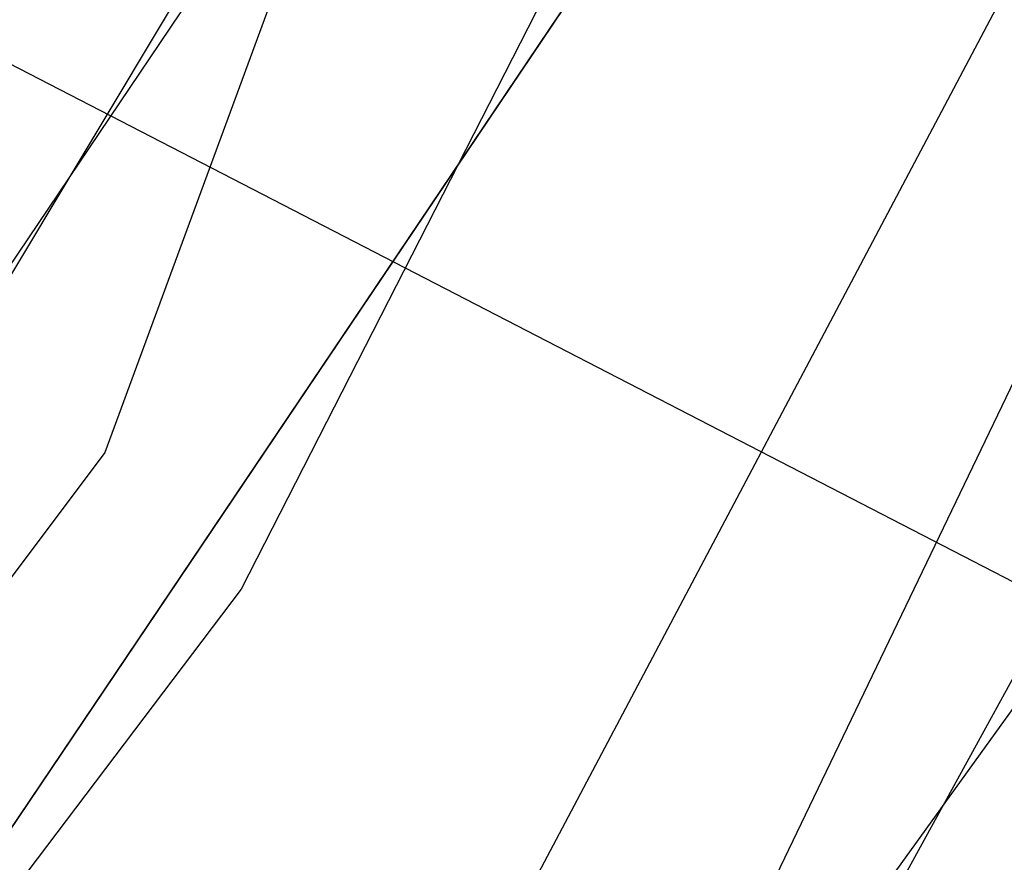
# Model space of a CAD drawing. Units: millimetres. Extents: x 0 to 0.045, y 0 to 0.095.
# Drawn here: x 0.0261 to 0.0264, y 0.0454 to 0.0457 of the extents above; entities that cross this region are included whole.
import ezdxf

# ---------------------------------------------------------------- set-up
doc = ezdxf.new("R2010")
doc.units = ezdxf.units.MM
doc.layers.add('.Operis_MOBI', color=1, linetype='Continuous')

msp = doc.modelspace()

# ---------------------------------------------------------------- linework, layer by layer
at = {"layer": '.Operis_MOBI', "color": 53, "true_color": 0xc4ca86}
for points in [[(0.02249256, 0.05193223), (0.02335537, 0.05184298), (0.02418843, 0.05159008), (0.02496198, 0.05118843), (0.02561653, 0.05063802), (0.02616694, 0.0499686), (0.02658347, 0.04920992), (0.02683636, 0.04836198), (0.02691074, 0.04751405), (0.02683636, 0.04666612), (0.02658347, 0.04581818), (0.02616694, 0.0450595), (0.02561653, 0.04439008)], [(0.02249256, 0.05193223), (0.02335537, 0.05184298), (0.02418843, 0.05159008), (0.02496198, 0.05118843), (0.02561653, 0.05063802), (0.02616694, 0.0499686), (0.02658347, 0.04920992), (0.02683636, 0.04836198), (0.02691074, 0.04751405), (0.02683636, 0.04666612), (0.02658347, 0.04581818), (0.02616694, 0.0450595), (0.02561653, 0.04439008)], [(0.02249256, 0.05193223), (0.02335537, 0.05184298), (0.02418843, 0.05159008), (0.02496198, 0.05118843), (0.02561653, 0.05063802), (0.02616694, 0.0499686), (0.02658347, 0.04920992), (0.02683636, 0.04836198), (0.02691074, 0.04751405), (0.02683636, 0.04666612), (0.02658347, 0.04581818), (0.02616694, 0.0450595), (0.02561653, 0.04439008)], [(0.02249256, 0.05193223), (0.02335537, 0.05184298), (0.02418843, 0.05159008), (0.02496198, 0.05118843), (0.02561653, 0.05063802), (0.02616694, 0.0499686), (0.02658347, 0.04920992), (0.02683636, 0.04836198), (0.02691074, 0.04751405), (0.02683636, 0.04666612), (0.02658347, 0.04581818), (0.02616694, 0.0450595), (0.02561653, 0.04439008)], [(0.02249256, 0.05193223), (0.02335537, 0.05184298), (0.02418843, 0.05159008), (0.02496198, 0.05118843), (0.02561653, 0.05063802), (0.02616694, 0.0499686), (0.02658347, 0.04920992), (0.02683636, 0.04836198), (0.02691074, 0.04751405), (0.02683636, 0.04666612), (0.02658347, 0.04581818), (0.02616694, 0.0450595), (0.02561653, 0.04439008)], [(0.02249256, 0.05193223), (0.02335537, 0.05184298), (0.02418843, 0.05159008), (0.02496198, 0.05118843), (0.02561653, 0.05063802), (0.02616694, 0.0499686), (0.02658347, 0.04920992), (0.02683636, 0.04836198), (0.02691074, 0.04751405), (0.02683636, 0.04666612), (0.02658347, 0.04581818), (0.02616694, 0.0450595), (0.02561653, 0.04439008)], [(0.02249256, 0.05193223), (0.02335537, 0.05184298), (0.02418843, 0.05159008), (0.02496198, 0.05118843), (0.02561653, 0.05063802), (0.02616694, 0.0499686), (0.02658347, 0.04920992), (0.02683636, 0.04836198), (0.02691074, 0.04751405), (0.02683636, 0.04666612), (0.02658347, 0.04581818), (0.02616694, 0.0450595), (0.02561653, 0.04439008)], [(0.02249256, 0.05193223), (0.02335537, 0.05184298), (0.02418843, 0.05159008), (0.02496198, 0.05118843), (0.02561653, 0.05063802), (0.02616694, 0.0499686), (0.02658347, 0.04920992), (0.02683636, 0.04836198), (0.02691074, 0.04751405), (0.02683636, 0.04666612), (0.02658347, 0.04581818), (0.02616694, 0.0450595), (0.02561653, 0.04439008)], [(0.02249256, 0.05193223), (0.02335537, 0.05184298), (0.02418843, 0.05159008), (0.02496198, 0.05118843), (0.02561653, 0.05063802), (0.02616694, 0.0499686), (0.02658347, 0.04920992), (0.02683636, 0.04836198), (0.02691074, 0.04751405), (0.02683636, 0.04666612), (0.02658347, 0.04581818), (0.02616694, 0.0450595), (0.02561653, 0.04439008)], [(0.02249256, 0.05193223), (0.02335537, 0.05184298), (0.02418843, 0.05159008), (0.02496198, 0.05118843), (0.02561653, 0.05063802), (0.02616694, 0.0499686), (0.02658347, 0.04920992), (0.02683636, 0.04836198), (0.02691074, 0.04751405), (0.02683636, 0.04666612), (0.02658347, 0.04581818), (0.02616694, 0.0450595), (0.02561653, 0.04439008)], [(0.02249256, 0.05193223), (0.02335537, 0.05184298), (0.02418843, 0.05159008), (0.02496198, 0.05118843), (0.02561653, 0.05063802), (0.02616694, 0.0499686), (0.02658347, 0.04920992), (0.02683636, 0.04836198), (0.02691074, 0.04751405), (0.02683636, 0.04666612), (0.02658347, 0.04581818), (0.02616694, 0.0450595), (0.02561653, 0.04439008)], [(0.02249256, 0.05193223), (0.02335537, 0.05184298), (0.02418843, 0.05159008), (0.02496198, 0.05118843), (0.02561653, 0.05063802), (0.02616694, 0.0499686), (0.02658347, 0.04920992), (0.02683636, 0.04836198), (0.02691074, 0.04751405), (0.02683636, 0.04666612), (0.02658347, 0.04581818), (0.02616694, 0.0450595), (0.02561653, 0.04439008)], [(0.02249256, 0.05193223), (0.02335537, 0.05184298), (0.02418843, 0.05159008), (0.02496198, 0.05118843), (0.02561653, 0.05063802), (0.02616694, 0.0499686), (0.02658347, 0.04920992), (0.02683636, 0.04836198), (0.02691074, 0.04751405), (0.02683636, 0.04666612), (0.02658347, 0.04581818), (0.02616694, 0.0450595), (0.02561653, 0.04439008)], [(0.02249256, 0.05193223), (0.02335537, 0.05184298), (0.02418843, 0.05159008), (0.02496198, 0.05118843), (0.02561653, 0.05063802), (0.02616694, 0.0499686), (0.02658347, 0.04920992), (0.02683636, 0.04836198), (0.02691074, 0.04751405), (0.02683636, 0.04666612), (0.02658347, 0.04581818), (0.02616694, 0.0450595), (0.02561653, 0.04439008)], [(0.02249256, 0.05193223), (0.02335537, 0.05184298), (0.02418843, 0.05159008), (0.02496198, 0.05118843), (0.02561653, 0.05063802), (0.02616694, 0.0499686), (0.02658347, 0.04920992), (0.02683636, 0.04836198), (0.02691074, 0.04751405), (0.02683636, 0.04666612), (0.02658347, 0.04581818), (0.02616694, 0.0450595), (0.02561653, 0.04439008)], [(0.02249256, 0.05193223), (0.02335537, 0.05184298), (0.02418843, 0.05159008), (0.02496198, 0.05118843), (0.02561653, 0.05063802), (0.02616694, 0.0499686), (0.02658347, 0.04920992), (0.02683636, 0.04836198), (0.02691074, 0.04751405), (0.02683636, 0.04666612), (0.02658347, 0.04581818), (0.02616694, 0.0450595), (0.02561653, 0.04439008)], [(0.02249256, 0.05193223), (0.02335537, 0.05184298), (0.02418843, 0.05159008), (0.02496198, 0.05118843), (0.02561653, 0.05063802), (0.02616694, 0.0499686), (0.02658347, 0.04920992), (0.02683636, 0.04836198), (0.02691074, 0.04751405), (0.02683636, 0.04666612), (0.02658347, 0.04581818), (0.02616694, 0.0450595), (0.02561653, 0.04439008)], [(0.02249256, 0.05193223), (0.02335537, 0.05184298), (0.02418843, 0.05159008), (0.02496198, 0.05118843), (0.02561653, 0.05063802), (0.02616694, 0.0499686), (0.02658347, 0.04920992), (0.02683636, 0.04836198), (0.02691074, 0.04751405), (0.02683636, 0.04666612), (0.02658347, 0.04581818), (0.02616694, 0.0450595), (0.02561653, 0.04439008)], [(0.02249256, 0.05193223), (0.02335537, 0.05184298), (0.02418843, 0.05159008), (0.02496198, 0.05118843), (0.02561653, 0.05063802), (0.02616694, 0.0499686), (0.02658347, 0.04920992), (0.02683636, 0.04836198), (0.02691074, 0.04751405), (0.02683636, 0.04666612), (0.02658347, 0.04581818), (0.02616694, 0.0450595), (0.02561653, 0.04439008)], [(0.02249256, 0.05193223), (0.02335537, 0.05184298), (0.02418843, 0.05159008), (0.02496198, 0.05118843), (0.02561653, 0.05063802), (0.02616694, 0.0499686), (0.02658347, 0.04920992), (0.02683636, 0.04836198), (0.02691074, 0.04751405), (0.02683636, 0.04666612), (0.02658347, 0.04581818), (0.02616694, 0.0450595), (0.02561653, 0.04439008)], [(0.02249256, 0.05193223), (0.02335537, 0.05184298), (0.02418843, 0.05159008), (0.02496198, 0.05118843), (0.02561653, 0.05063802), (0.02616694, 0.0499686), (0.02658347, 0.04920992), (0.02683636, 0.04836198), (0.02691074, 0.04751405), (0.02683636, 0.04666612), (0.02658347, 0.04581818), (0.02616694, 0.0450595), (0.02561653, 0.04439008)], [(0.02249256, 0.05193223), (0.02335537, 0.05184298), (0.02418843, 0.05159008), (0.02496198, 0.05118843), (0.02561653, 0.05063802), (0.02616694, 0.0499686), (0.02658347, 0.04920992), (0.02683636, 0.04836198), (0.02691074, 0.04751405), (0.02683636, 0.04666612), (0.02658347, 0.04581818), (0.02616694, 0.0450595), (0.02561653, 0.04439008)], [(0.02249256, 0.05193223), (0.02335537, 0.05184298), (0.02418843, 0.05159008), (0.02496198, 0.05118843), (0.02561653, 0.05063802), (0.02616694, 0.0499686), (0.02658347, 0.04920992), (0.02683636, 0.04836198), (0.02691074, 0.04751405), (0.02683636, 0.04666612), (0.02658347, 0.04581818), (0.02616694, 0.0450595), (0.02561653, 0.04439008)], [(0.02249256, 0.05193223), (0.02335537, 0.05184298), (0.02418843, 0.05159008), (0.02496198, 0.05118843), (0.02561653, 0.05063802), (0.02616694, 0.0499686), (0.02658347, 0.04920992), (0.02683636, 0.04836198), (0.02691074, 0.04751405), (0.02683636, 0.04666612), (0.02658347, 0.04581818), (0.02616694, 0.0450595), (0.02561653, 0.04439008)], [(0.02249256, 0.05193223), (0.02335537, 0.05184298), (0.02418843, 0.05159008), (0.02496198, 0.05118843), (0.02561653, 0.05063802), (0.02616694, 0.0499686), (0.02658347, 0.04920992), (0.02683636, 0.04836198), (0.02691074, 0.04751405), (0.02683636, 0.04666612), (0.02658347, 0.04581818), (0.02616694, 0.0450595), (0.02561653, 0.04439008)], [(0.02249256, 0.05193223), (0.02335537, 0.05184298), (0.02418843, 0.05159008), (0.02496198, 0.05118843), (0.02561653, 0.05063802), (0.02616694, 0.0499686), (0.02658347, 0.04920992), (0.02683636, 0.04836198), (0.02691074, 0.04751405), (0.02683636, 0.04666612), (0.02658347, 0.04581818), (0.02616694, 0.0450595), (0.02561653, 0.04439008)], [(0.02249256, 0.05193223), (0.02335537, 0.05184298), (0.02418843, 0.05159008), (0.02496198, 0.05118843), (0.02561653, 0.05063802), (0.02616694, 0.0499686), (0.02658347, 0.04920992), (0.02683636, 0.04836198), (0.02691074, 0.04751405), (0.02683636, 0.04666612), (0.02658347, 0.04581818), (0.02616694, 0.0450595), (0.02561653, 0.04439008)], [(0.02249256, 0.05193223), (0.02335537, 0.05184298), (0.02418843, 0.05159008), (0.02496198, 0.05118843), (0.02561653, 0.05063802), (0.02616694, 0.0499686), (0.02658347, 0.04920992), (0.02683636, 0.04836198), (0.02691074, 0.04751405), (0.02683636, 0.04666612), (0.02658347, 0.04581818), (0.02616694, 0.0450595), (0.02561653, 0.04439008)], [(0.02249256, 0.05193223), (0.02335537, 0.05184298), (0.02418843, 0.05159008), (0.02496198, 0.05118843), (0.02561653, 0.05063802), (0.02616694, 0.0499686), (0.02658347, 0.04920992), (0.02683636, 0.04836198), (0.02691074, 0.04751405), (0.02683636, 0.04666612), (0.02658347, 0.04581818), (0.02616694, 0.0450595), (0.02561653, 0.04439008)], [(0.02249256, 0.05193223), (0.02335537, 0.05184298), (0.02418843, 0.05159008), (0.02496198, 0.05118843), (0.02561653, 0.05063802), (0.02616694, 0.0499686), (0.02658347, 0.04920992), (0.02683636, 0.04836198), (0.02691074, 0.04751405), (0.02683636, 0.04666612), (0.02658347, 0.04581818), (0.02616694, 0.0450595), (0.02561653, 0.04439008)], [(0.02249256, 0.05193223), (0.02335537, 0.05184298), (0.02418843, 0.05159008), (0.02496198, 0.05118843), (0.02561653, 0.05063802), (0.02616694, 0.0499686), (0.02658347, 0.04920992), (0.02683636, 0.04836198), (0.02691074, 0.04751405), (0.02683636, 0.04666612), (0.02658347, 0.04581818), (0.02616694, 0.0450595), (0.02561653, 0.04439008)], [(0.02249256, 0.05193223), (0.02335537, 0.05184298), (0.02418843, 0.05159008), (0.02496198, 0.05118843), (0.02561653, 0.05063802), (0.02616694, 0.0499686), (0.02658347, 0.04920992), (0.02683636, 0.04836198), (0.02691074, 0.04751405), (0.02683636, 0.04666612), (0.02658347, 0.04581818), (0.02616694, 0.0450595), (0.02561653, 0.04439008)], [(0.02249256, 0.05193223), (0.02335537, 0.05184298), (0.02418843, 0.05159008), (0.02496198, 0.05118843), (0.02561653, 0.05063802), (0.02616694, 0.0499686), (0.02658347, 0.04920992), (0.02683636, 0.04836198), (0.02691074, 0.04751405), (0.02683636, 0.04666612), (0.02658347, 0.04581818), (0.02616694, 0.0450595), (0.02561653, 0.04439008)], [(0.02249256, 0.05193223), (0.02335537, 0.05184298), (0.02418843, 0.05159008), (0.02496198, 0.05118843), (0.02561653, 0.05063802), (0.02616694, 0.0499686), (0.02658347, 0.04920992), (0.02683636, 0.04836198), (0.02691074, 0.04751405), (0.02683636, 0.04666612), (0.02658347, 0.04581818), (0.02616694, 0.0450595), (0.02561653, 0.04439008)], [(0.02249256, 0.05193223), (0.02335537, 0.05184298), (0.02418843, 0.05159008), (0.02496198, 0.05118843), (0.02561653, 0.05063802), (0.02616694, 0.0499686), (0.02658347, 0.04920992), (0.02683636, 0.04836198), (0.02691074, 0.04751405), (0.02683636, 0.04666612), (0.02658347, 0.04581818), (0.02616694, 0.0450595), (0.02561653, 0.04439008)], [(0.02249256, 0.05193223), (0.02335537, 0.05184298), (0.02418843, 0.05159008), (0.02496198, 0.05118843), (0.02561653, 0.05063802), (0.02616694, 0.0499686), (0.02658347, 0.04920992), (0.02683636, 0.04836198), (0.02691074, 0.04751405), (0.02683636, 0.04666612), (0.02658347, 0.04581818), (0.02616694, 0.0450595), (0.02561653, 0.04439008)], [(0.02249256, 0.0518281), (0.02332562, 0.05173884), (0.0241438, 0.05150083), (0.02490248, 0.05109917), (0.02554215, 0.05056364), (0.02607769, 0.04992397), (0.02647934, 0.04916529), (0.02673223, 0.04834711), (0.02680661, 0.04751405), (0.02673223, 0.04668099), (0.02647934, 0.04586281), (0.02607769, 0.04510413), (0.02554215, 0.04446446)], [(0.02249256, 0.0518281), (0.02332562, 0.05173884), (0.0241438, 0.05150083), (0.02490248, 0.05109917), (0.02554215, 0.05056364), (0.02607769, 0.04992397), (0.02647934, 0.04916529), (0.02673223, 0.04834711), (0.02680661, 0.04751405), (0.02673223, 0.04668099), (0.02647934, 0.04586281), (0.02607769, 0.04510413), (0.02554215, 0.04446446)], [(0.02249256, 0.0518281), (0.02332562, 0.05173884), (0.0241438, 0.05150083), (0.02490248, 0.05109917), (0.02554215, 0.05056364), (0.02607769, 0.04992397), (0.02647934, 0.04916529), (0.02673223, 0.04834711), (0.02680661, 0.04751405), (0.02673223, 0.04668099), (0.02647934, 0.04586281), (0.02607769, 0.04510413), (0.02554215, 0.04446446)], [(0.02249256, 0.0518281), (0.02332562, 0.05173884), (0.0241438, 0.05150083), (0.02490248, 0.05109917), (0.02554215, 0.05056364), (0.02607769, 0.04992397), (0.02647934, 0.04916529), (0.02673223, 0.04834711), (0.02680661, 0.04751405), (0.02673223, 0.04668099), (0.02647934, 0.04586281), (0.02607769, 0.04510413), (0.02554215, 0.04446446)], [(0.02249256, 0.0518281), (0.02332562, 0.05173884), (0.0241438, 0.05150083), (0.02490248, 0.05109917), (0.02554215, 0.05056364), (0.02607769, 0.04992397), (0.02647934, 0.04916529), (0.02673223, 0.04834711), (0.02680661, 0.04751405), (0.02673223, 0.04668099), (0.02647934, 0.04586281), (0.02607769, 0.04510413), (0.02554215, 0.04446446)], [(0.02249256, 0.0518281), (0.02332562, 0.05173884), (0.0241438, 0.05150083), (0.02490248, 0.05109917), (0.02554215, 0.05056364), (0.02607769, 0.04992397), (0.02647934, 0.04916529), (0.02673223, 0.04834711), (0.02680661, 0.04751405), (0.02673223, 0.04668099), (0.02647934, 0.04586281), (0.02607769, 0.04510413), (0.02554215, 0.04446446)], [(0.02249256, 0.0518281), (0.02332562, 0.05173884), (0.0241438, 0.05150083), (0.02490248, 0.05109917), (0.02554215, 0.05056364), (0.02607769, 0.04992397), (0.02647934, 0.04916529), (0.02673223, 0.04834711), (0.02680661, 0.04751405), (0.02673223, 0.04668099), (0.02647934, 0.04586281), (0.02607769, 0.04510413), (0.02554215, 0.04446446)], [(0.02249256, 0.0518281), (0.02332562, 0.05173884), (0.0241438, 0.05150083), (0.02490248, 0.05109917), (0.02554215, 0.05056364), (0.02607769, 0.04992397), (0.02647934, 0.04916529), (0.02673223, 0.04834711), (0.02680661, 0.04751405), (0.02673223, 0.04668099), (0.02647934, 0.04586281), (0.02607769, 0.04510413), (0.02554215, 0.04446446)], [(0.02249256, 0.0518281), (0.02332562, 0.05173884), (0.0241438, 0.05150083), (0.02490248, 0.05109917), (0.02554215, 0.05056364), (0.02607769, 0.04992397), (0.02647934, 0.04916529), (0.02673223, 0.04834711), (0.02680661, 0.04751405), (0.02673223, 0.04668099), (0.02647934, 0.04586281), (0.02607769, 0.04510413), (0.02554215, 0.04446446)], [(0.02249256, 0.0518281), (0.02332562, 0.05173884), (0.0241438, 0.05150083), (0.02490248, 0.05109917), (0.02554215, 0.05056364), (0.02607769, 0.04992397), (0.02647934, 0.04916529), (0.02673223, 0.04834711), (0.02680661, 0.04751405), (0.02673223, 0.04668099), (0.02647934, 0.04586281), (0.02607769, 0.04510413), (0.02554215, 0.04446446)], [(0.02249256, 0.0518281), (0.02332562, 0.05173884), (0.0241438, 0.05150083), (0.02490248, 0.05109917), (0.02554215, 0.05056364), (0.02607769, 0.04992397), (0.02647934, 0.04916529), (0.02673223, 0.04834711), (0.02680661, 0.04751405), (0.02673223, 0.04668099), (0.02647934, 0.04586281), (0.02607769, 0.04510413), (0.02554215, 0.04446446)], [(0.02249256, 0.0518281), (0.02332562, 0.05173884), (0.0241438, 0.05150083), (0.02490248, 0.05109917), (0.02554215, 0.05056364), (0.02607769, 0.04992397), (0.02647934, 0.04916529), (0.02673223, 0.04834711), (0.02680661, 0.04751405), (0.02673223, 0.04668099), (0.02647934, 0.04586281), (0.02607769, 0.04510413), (0.02554215, 0.04446446)], [(0.02249256, 0.0518281), (0.02332562, 0.05173884), (0.0241438, 0.05150083), (0.02490248, 0.05109917), (0.02554215, 0.05056364), (0.02607769, 0.04992397), (0.02647934, 0.04916529), (0.02673223, 0.04834711), (0.02680661, 0.04751405), (0.02673223, 0.04668099), (0.02647934, 0.04586281), (0.02607769, 0.04510413), (0.02554215, 0.04446446)], [(0.02249256, 0.0518281), (0.02332562, 0.05173884), (0.0241438, 0.05150083), (0.02490248, 0.05109917), (0.02554215, 0.05056364), (0.02607769, 0.04992397), (0.02647934, 0.04916529), (0.02673223, 0.04834711), (0.02680661, 0.04751405), (0.02673223, 0.04668099), (0.02647934, 0.04586281), (0.02607769, 0.04510413), (0.02554215, 0.04446446)], [(0.02249256, 0.0518281), (0.02332562, 0.05173884), (0.0241438, 0.05150083), (0.02490248, 0.05109917), (0.02554215, 0.05056364), (0.02607769, 0.04992397), (0.02647934, 0.04916529), (0.02673223, 0.04834711), (0.02680661, 0.04751405), (0.02673223, 0.04668099), (0.02647934, 0.04586281), (0.02607769, 0.04510413), (0.02554215, 0.04446446)], [(0.02249256, 0.0518281), (0.02332562, 0.05173884), (0.0241438, 0.05150083), (0.02490248, 0.05109917), (0.02554215, 0.05056364), (0.02607769, 0.04992397), (0.02647934, 0.04916529), (0.02673223, 0.04834711), (0.02680661, 0.04751405), (0.02673223, 0.04668099), (0.02647934, 0.04586281), (0.02607769, 0.04510413), (0.02554215, 0.04446446)], [(0.02249256, 0.0518281), (0.02332562, 0.05173884), (0.0241438, 0.05150083), (0.02490248, 0.05109917), (0.02554215, 0.05056364), (0.02607769, 0.04992397), (0.02647934, 0.04916529), (0.02673223, 0.04834711), (0.02680661, 0.04751405), (0.02673223, 0.04668099), (0.02647934, 0.04586281), (0.02607769, 0.04510413), (0.02554215, 0.04446446)], [(0.02249256, 0.0518281), (0.02332562, 0.05173884), (0.0241438, 0.05150083), (0.02490248, 0.05109917), (0.02554215, 0.05056364), (0.02607769, 0.04992397), (0.02647934, 0.04916529), (0.02673223, 0.04834711), (0.02680661, 0.04751405), (0.02673223, 0.04668099), (0.02647934, 0.04586281), (0.02607769, 0.04510413), (0.02554215, 0.04446446)], [(0.02249256, 0.0518281), (0.02332562, 0.05173884), (0.0241438, 0.05150083), (0.02490248, 0.05109917), (0.02554215, 0.05056364), (0.02607769, 0.04992397), (0.02647934, 0.04916529), (0.02673223, 0.04834711), (0.02680661, 0.04751405), (0.02673223, 0.04668099), (0.02647934, 0.04586281), (0.02607769, 0.04510413), (0.02554215, 0.04446446)], [(0.02249256, 0.0518281), (0.02332562, 0.05173884), (0.0241438, 0.05150083), (0.02490248, 0.05109917), (0.02554215, 0.05056364), (0.02607769, 0.04992397), (0.02647934, 0.04916529), (0.02673223, 0.04834711), (0.02680661, 0.04751405), (0.02673223, 0.04668099), (0.02647934, 0.04586281), (0.02607769, 0.04510413), (0.02554215, 0.04446446)], [(0.02249256, 0.0518281), (0.02332562, 0.05173884), (0.0241438, 0.05150083), (0.02490248, 0.05109917), (0.02554215, 0.05056364), (0.02607769, 0.04992397), (0.02647934, 0.04916529), (0.02673223, 0.04834711), (0.02680661, 0.04751405), (0.02673223, 0.04668099), (0.02647934, 0.04586281), (0.02607769, 0.04510413), (0.02554215, 0.04446446)], [(0.02249256, 0.0518281), (0.02332562, 0.05173884), (0.0241438, 0.05150083), (0.02490248, 0.05109917), (0.02554215, 0.05056364), (0.02607769, 0.04992397), (0.02647934, 0.04916529), (0.02673223, 0.04834711), (0.02680661, 0.04751405), (0.02673223, 0.04668099), (0.02647934, 0.04586281), (0.02607769, 0.04510413), (0.02554215, 0.04446446)], [(0.02249256, 0.0518281), (0.02332562, 0.05173884), (0.0241438, 0.05150083), (0.02490248, 0.05109917), (0.02554215, 0.05056364), (0.02607769, 0.04992397), (0.02647934, 0.04916529), (0.02673223, 0.04834711), (0.02680661, 0.04751405), (0.02673223, 0.04668099), (0.02647934, 0.04586281), (0.02607769, 0.04510413), (0.02554215, 0.04446446)], [(0.02249256, 0.0518281), (0.02332562, 0.05173884), (0.0241438, 0.05150083), (0.02490248, 0.05109917), (0.02554215, 0.05056364), (0.02607769, 0.04992397), (0.02647934, 0.04916529), (0.02673223, 0.04834711), (0.02680661, 0.04751405), (0.02673223, 0.04668099), (0.02647934, 0.04586281), (0.02607769, 0.04510413), (0.02554215, 0.04446446)], [(0.02249256, 0.0518281), (0.02332562, 0.05173884), (0.0241438, 0.05150083), (0.02490248, 0.05109917), (0.02554215, 0.05056364), (0.02607769, 0.04992397), (0.02647934, 0.04916529), (0.02673223, 0.04834711), (0.02680661, 0.04751405), (0.02673223, 0.04668099), (0.02647934, 0.04586281), (0.02607769, 0.04510413), (0.02554215, 0.04446446)], [(0.02249256, 0.0518281), (0.02332562, 0.05173884), (0.0241438, 0.05150083), (0.02490248, 0.05109917), (0.02554215, 0.05056364), (0.02607769, 0.04992397), (0.02647934, 0.04916529), (0.02673223, 0.04834711), (0.02680661, 0.04751405), (0.02673223, 0.04668099), (0.02647934, 0.04586281), (0.02607769, 0.04510413), (0.02554215, 0.04446446)], [(0.02249256, 0.0518281), (0.02332562, 0.05173884), (0.0241438, 0.05150083), (0.02490248, 0.05109917), (0.02554215, 0.05056364), (0.02607769, 0.04992397), (0.02647934, 0.04916529), (0.02673223, 0.04834711), (0.02680661, 0.04751405), (0.02673223, 0.04668099), (0.02647934, 0.04586281), (0.02607769, 0.04510413), (0.02554215, 0.04446446)], [(0.02249256, 0.0518281), (0.02332562, 0.05173884), (0.0241438, 0.05150083), (0.02490248, 0.05109917), (0.02554215, 0.05056364), (0.02607769, 0.04992397), (0.02647934, 0.04916529), (0.02673223, 0.04834711), (0.02680661, 0.04751405), (0.02673223, 0.04668099), (0.02647934, 0.04586281), (0.02607769, 0.04510413), (0.02554215, 0.04446446)], [(0.02249256, 0.0518281), (0.02332562, 0.05173884), (0.0241438, 0.05150083), (0.02490248, 0.05109917), (0.02554215, 0.05056364), (0.02607769, 0.04992397), (0.02647934, 0.04916529), (0.02673223, 0.04834711), (0.02680661, 0.04751405), (0.02673223, 0.04668099), (0.02647934, 0.04586281), (0.02607769, 0.04510413), (0.02554215, 0.04446446)], [(0.02249256, 0.0518281), (0.02332562, 0.05173884), (0.0241438, 0.05150083), (0.02490248, 0.05109917), (0.02554215, 0.05056364), (0.02607769, 0.04992397), (0.02647934, 0.04916529), (0.02673223, 0.04834711), (0.02680661, 0.04751405), (0.02673223, 0.04668099), (0.02647934, 0.04586281), (0.02607769, 0.04510413), (0.02554215, 0.04446446)], [(0.02249256, 0.0518281), (0.02332562, 0.05173884), (0.0241438, 0.05150083), (0.02490248, 0.05109917), (0.02554215, 0.05056364), (0.02607769, 0.04992397), (0.02647934, 0.04916529), (0.02673223, 0.04834711), (0.02680661, 0.04751405), (0.02673223, 0.04668099), (0.02647934, 0.04586281), (0.02607769, 0.04510413), (0.02554215, 0.04446446)], [(0.02249256, 0.0518281), (0.02332562, 0.05173884), (0.0241438, 0.05150083), (0.02490248, 0.05109917), (0.02554215, 0.05056364), (0.02607769, 0.04992397), (0.02647934, 0.04916529), (0.02673223, 0.04834711), (0.02680661, 0.04751405), (0.02673223, 0.04668099), (0.02647934, 0.04586281), (0.02607769, 0.04510413), (0.02554215, 0.04446446)], [(0.02249256, 0.0518281), (0.02332562, 0.05173884), (0.0241438, 0.05150083), (0.02490248, 0.05109917), (0.02554215, 0.05056364), (0.02607769, 0.04992397), (0.02647934, 0.04916529), (0.02673223, 0.04834711), (0.02680661, 0.04751405), (0.02673223, 0.04668099), (0.02647934, 0.04586281), (0.02607769, 0.04510413), (0.02554215, 0.04446446)], [(0.02249256, 0.0518281), (0.02332562, 0.05173884), (0.0241438, 0.05150083), (0.02490248, 0.05109917), (0.02554215, 0.05056364), (0.02607769, 0.04992397), (0.02647934, 0.04916529), (0.02673223, 0.04834711), (0.02680661, 0.04751405), (0.02673223, 0.04668099), (0.02647934, 0.04586281), (0.02607769, 0.04510413), (0.02554215, 0.04446446)], [(0.02249256, 0.0518281), (0.02332562, 0.05173884), (0.0241438, 0.05150083), (0.02490248, 0.05109917), (0.02554215, 0.05056364), (0.02607769, 0.04992397), (0.02647934, 0.04916529), (0.02673223, 0.04834711), (0.02680661, 0.04751405), (0.02673223, 0.04668099), (0.02647934, 0.04586281), (0.02607769, 0.04510413), (0.02554215, 0.04446446)], [(0.02249256, 0.0518281), (0.02332562, 0.05173884), (0.0241438, 0.05150083), (0.02490248, 0.05109917), (0.02554215, 0.05056364), (0.02607769, 0.04992397), (0.02647934, 0.04916529), (0.02673223, 0.04834711), (0.02680661, 0.04751405), (0.02673223, 0.04668099), (0.02647934, 0.04586281), (0.02607769, 0.04510413), (0.02554215, 0.04446446)], [(0.01951736, 0.04453884), (0.01860992, 0.04590744), (0.01829752, 0.04751405), (0.01860992, 0.04912066), (0.01951736, 0.05048926), (0.02088595, 0.05139669), (0.02249256, 0.05172397), (0.02411405, 0.05139669), (0.02546777, 0.05048926), (0.02639008, 0.04912066), (0.02670248, 0.04751405), (0.02639008, 0.04590744), (0.02546777, 0.04453884)], [(0.01951736, 0.04453884), (0.01860992, 0.04590744), (0.01829752, 0.04751405), (0.01860992, 0.04912066), (0.01951736, 0.05048926), (0.02088595, 0.05139669), (0.02249256, 0.05172397), (0.02411405, 0.05139669), (0.02546777, 0.05048926), (0.02639008, 0.04912066), (0.02670248, 0.04751405), (0.02639008, 0.04590744), (0.02546777, 0.04453884)], [(0.01951736, 0.04453884), (0.01860992, 0.04590744), (0.01829752, 0.04751405), (0.01860992, 0.04912066), (0.01951736, 0.05048926), (0.02088595, 0.05139669), (0.02249256, 0.05172397), (0.02411405, 0.05139669), (0.02546777, 0.05048926), (0.02639008, 0.04912066), (0.02670248, 0.04751405), (0.02639008, 0.04590744), (0.02546777, 0.04453884)], [(0.01951736, 0.04453884), (0.01860992, 0.04590744), (0.01829752, 0.04751405), (0.01860992, 0.04912066), (0.01951736, 0.05048926), (0.02088595, 0.05139669), (0.02249256, 0.05172397), (0.02411405, 0.05139669), (0.02546777, 0.05048926), (0.02639008, 0.04912066), (0.02670248, 0.04751405), (0.02639008, 0.04590744), (0.02546777, 0.04453884)], [(0.01951736, 0.04453884), (0.01860992, 0.04590744), (0.01829752, 0.04751405), (0.01860992, 0.04912066), (0.01951736, 0.05048926), (0.02088595, 0.05139669), (0.02249256, 0.05172397), (0.02411405, 0.05139669), (0.02546777, 0.05048926), (0.02639008, 0.04912066), (0.02670248, 0.04751405), (0.02639008, 0.04590744), (0.02546777, 0.04453884)], [(0.01951736, 0.04453884), (0.01860992, 0.04590744), (0.01829752, 0.04751405), (0.01860992, 0.04912066), (0.01951736, 0.05048926), (0.02088595, 0.05139669), (0.02249256, 0.05172397), (0.02411405, 0.05139669), (0.02546777, 0.05048926), (0.02639008, 0.04912066), (0.02670248, 0.04751405), (0.02639008, 0.04590744), (0.02546777, 0.04453884)], [(0.01951736, 0.04453884), (0.01860992, 0.04590744), (0.01829752, 0.04751405), (0.01860992, 0.04912066), (0.01951736, 0.05048926), (0.02088595, 0.05139669), (0.02249256, 0.05172397), (0.02411405, 0.05139669), (0.02546777, 0.05048926), (0.02639008, 0.04912066), (0.02670248, 0.04751405), (0.02639008, 0.04590744), (0.02546777, 0.04453884)], [(0.01951736, 0.04453884), (0.01860992, 0.04590744), (0.01829752, 0.04751405), (0.01860992, 0.04912066), (0.01951736, 0.05048926), (0.02088595, 0.05139669), (0.02249256, 0.05172397), (0.02411405, 0.05139669), (0.02546777, 0.05048926), (0.02639008, 0.04912066), (0.02670248, 0.04751405), (0.02639008, 0.04590744), (0.02546777, 0.04453884)], [(0.01951736, 0.04453884), (0.01860992, 0.04590744), (0.01829752, 0.04751405), (0.01860992, 0.04912066), (0.01951736, 0.05048926), (0.02088595, 0.05139669), (0.02249256, 0.05172397), (0.02411405, 0.05139669), (0.02546777, 0.05048926), (0.02639008, 0.04912066), (0.02670248, 0.04751405), (0.02639008, 0.04590744), (0.02546777, 0.04453884)], [(0.01951736, 0.04453884), (0.01860992, 0.04590744), (0.01829752, 0.04751405), (0.01860992, 0.04912066), (0.01951736, 0.05048926), (0.02088595, 0.05139669), (0.02249256, 0.05172397), (0.02411405, 0.05139669), (0.02546777, 0.05048926), (0.02639008, 0.04912066), (0.02670248, 0.04751405), (0.02639008, 0.04590744), (0.02546777, 0.04453884)], [(0.01951736, 0.04453884), (0.01860992, 0.04590744), (0.01829752, 0.04751405), (0.01860992, 0.04912066), (0.01951736, 0.05048926), (0.02088595, 0.05139669), (0.02249256, 0.05172397), (0.02411405, 0.05139669), (0.02546777, 0.05048926), (0.02639008, 0.04912066), (0.02670248, 0.04751405), (0.02639008, 0.04590744), (0.02546777, 0.04453884)], [(0.01951736, 0.04453884), (0.01860992, 0.04590744), (0.01829752, 0.04751405), (0.01860992, 0.04912066), (0.01951736, 0.05048926), (0.02088595, 0.05139669), (0.02249256, 0.05172397), (0.02411405, 0.05139669), (0.02546777, 0.05048926), (0.02639008, 0.04912066), (0.02670248, 0.04751405), (0.02639008, 0.04590744), (0.02546777, 0.04453884)], [(0.01951736, 0.04453884), (0.01860992, 0.04590744), (0.01829752, 0.04751405), (0.01860992, 0.04912066), (0.01951736, 0.05048926), (0.02088595, 0.05139669), (0.02249256, 0.05172397), (0.02411405, 0.05139669), (0.02546777, 0.05048926), (0.02639008, 0.04912066), (0.02670248, 0.04751405), (0.02639008, 0.04590744), (0.02546777, 0.04453884)], [(0.01951736, 0.04453884), (0.01860992, 0.04590744), (0.01829752, 0.04751405), (0.01860992, 0.04912066), (0.01951736, 0.05048926), (0.02088595, 0.05139669), (0.02249256, 0.05172397), (0.02411405, 0.05139669), (0.02546777, 0.05048926), (0.02639008, 0.04912066), (0.02670248, 0.04751405), (0.02639008, 0.04590744), (0.02546777, 0.04453884)], [(0.01951736, 0.04453884), (0.01860992, 0.04590744), (0.01829752, 0.04751405), (0.01860992, 0.04912066), (0.01951736, 0.05048926), (0.02088595, 0.05139669), (0.02249256, 0.05172397), (0.02411405, 0.05139669), (0.02546777, 0.05048926), (0.02639008, 0.04912066), (0.02670248, 0.04751405), (0.02639008, 0.04590744), (0.02546777, 0.04453884)], [(0.01951736, 0.04453884), (0.01860992, 0.04590744), (0.01829752, 0.04751405), (0.01860992, 0.04912066), (0.01951736, 0.05048926), (0.02088595, 0.05139669), (0.02249256, 0.05172397), (0.02411405, 0.05139669), (0.02546777, 0.05048926), (0.02639008, 0.04912066), (0.02670248, 0.04751405), (0.02639008, 0.04590744), (0.02546777, 0.04453884)], [(0.01951736, 0.04453884), (0.01860992, 0.04590744), (0.01829752, 0.04751405), (0.01860992, 0.04912066), (0.01951736, 0.05048926), (0.02088595, 0.05139669), (0.02249256, 0.05172397), (0.02411405, 0.05139669), (0.02546777, 0.05048926), (0.02639008, 0.04912066), (0.02670248, 0.04751405), (0.02639008, 0.04590744), (0.02546777, 0.04453884)], [(0.01951736, 0.04453884), (0.01860992, 0.04590744), (0.01829752, 0.04751405), (0.01860992, 0.04912066), (0.01951736, 0.05048926), (0.02088595, 0.05139669), (0.02249256, 0.05172397), (0.02411405, 0.05139669), (0.02546777, 0.05048926), (0.02639008, 0.04912066), (0.02670248, 0.04751405), (0.02639008, 0.04590744), (0.02546777, 0.04453884)], [(0.01951736, 0.04453884), (0.01860992, 0.04590744), (0.01829752, 0.04751405), (0.01860992, 0.04912066), (0.01951736, 0.05048926), (0.02088595, 0.05139669), (0.02249256, 0.05172397), (0.02411405, 0.05139669), (0.02546777, 0.05048926), (0.02639008, 0.04912066), (0.02670248, 0.04751405), (0.02639008, 0.04590744), (0.02546777, 0.04453884)], [(0.01951736, 0.04453884), (0.01860992, 0.04590744), (0.01829752, 0.04751405), (0.01860992, 0.04912066), (0.01951736, 0.05048926), (0.02088595, 0.05139669), (0.02249256, 0.05172397), (0.02411405, 0.05139669), (0.02546777, 0.05048926), (0.02639008, 0.04912066), (0.02670248, 0.04751405), (0.02639008, 0.04590744), (0.02546777, 0.04453884)], [(0.01951736, 0.04453884), (0.01860992, 0.04590744), (0.01829752, 0.04751405), (0.01860992, 0.04912066), (0.01951736, 0.05048926), (0.02088595, 0.05139669), (0.02249256, 0.05172397), (0.02411405, 0.05139669), (0.02546777, 0.05048926), (0.02639008, 0.04912066), (0.02670248, 0.04751405), (0.02639008, 0.04590744), (0.02546777, 0.04453884)], [(0.01951736, 0.04453884), (0.01860992, 0.04590744), (0.01829752, 0.04751405), (0.01860992, 0.04912066), (0.01951736, 0.05048926), (0.02088595, 0.05139669), (0.02249256, 0.05172397), (0.02411405, 0.05139669), (0.02546777, 0.05048926), (0.02639008, 0.04912066), (0.02670248, 0.04751405), (0.02639008, 0.04590744), (0.02546777, 0.04453884)], [(0.01951736, 0.04453884), (0.01860992, 0.04590744), (0.01829752, 0.04751405), (0.01860992, 0.04912066), (0.01951736, 0.05048926), (0.02088595, 0.05139669), (0.02249256, 0.05172397), (0.02411405, 0.05139669), (0.02546777, 0.05048926), (0.02639008, 0.04912066), (0.02670248, 0.04751405), (0.02639008, 0.04590744), (0.02546777, 0.04453884)], [(0.01951736, 0.04453884), (0.01860992, 0.04590744), (0.01829752, 0.04751405), (0.01860992, 0.04912066), (0.01951736, 0.05048926), (0.02088595, 0.05139669), (0.02249256, 0.05172397), (0.02411405, 0.05139669), (0.02546777, 0.05048926), (0.02639008, 0.04912066), (0.02670248, 0.04751405), (0.02639008, 0.04590744), (0.02546777, 0.04453884)], [(0.01951736, 0.04453884), (0.01860992, 0.04590744), (0.01829752, 0.04751405), (0.01860992, 0.04912066), (0.01951736, 0.05048926), (0.02088595, 0.05139669), (0.02249256, 0.05172397), (0.02411405, 0.05139669), (0.02546777, 0.05048926), (0.02639008, 0.04912066), (0.02670248, 0.04751405), (0.02639008, 0.04590744), (0.02546777, 0.04453884)], [(0.01951736, 0.04453884), (0.01860992, 0.04590744), (0.01829752, 0.04751405), (0.01860992, 0.04912066), (0.01951736, 0.05048926), (0.02088595, 0.05139669), (0.02249256, 0.05172397), (0.02411405, 0.05139669), (0.02546777, 0.05048926), (0.02639008, 0.04912066), (0.02670248, 0.04751405), (0.02639008, 0.04590744), (0.02546777, 0.04453884)], [(0.01951736, 0.04453884), (0.01860992, 0.04590744), (0.01829752, 0.04751405), (0.01860992, 0.04912066), (0.01951736, 0.05048926), (0.02088595, 0.05139669), (0.02249256, 0.05172397), (0.02411405, 0.05139669), (0.02546777, 0.05048926), (0.02639008, 0.04912066), (0.02670248, 0.04751405), (0.02639008, 0.04590744), (0.02546777, 0.04453884)], [(0.01951736, 0.04453884), (0.01860992, 0.04590744), (0.01829752, 0.04751405), (0.01860992, 0.04912066), (0.01951736, 0.05048926), (0.02088595, 0.05139669), (0.02249256, 0.05172397), (0.02411405, 0.05139669), (0.02546777, 0.05048926), (0.02639008, 0.04912066), (0.02670248, 0.04751405), (0.02639008, 0.04590744), (0.02546777, 0.04453884)], [(0.01951736, 0.04453884), (0.01860992, 0.04590744), (0.01829752, 0.04751405), (0.01860992, 0.04912066), (0.01951736, 0.05048926), (0.02088595, 0.05139669), (0.02249256, 0.05172397), (0.02411405, 0.05139669), (0.02546777, 0.05048926), (0.02639008, 0.04912066), (0.02670248, 0.04751405), (0.02639008, 0.04590744), (0.02546777, 0.04453884)], [(0.01951736, 0.04453884), (0.01860992, 0.04590744), (0.01829752, 0.04751405), (0.01860992, 0.04912066), (0.01951736, 0.05048926), (0.02088595, 0.05139669), (0.02249256, 0.05172397), (0.02411405, 0.05139669), (0.02546777, 0.05048926), (0.02639008, 0.04912066), (0.02670248, 0.04751405), (0.02639008, 0.04590744), (0.02546777, 0.04453884)], [(0.01951736, 0.04453884), (0.01860992, 0.04590744), (0.01829752, 0.04751405), (0.01860992, 0.04912066), (0.01951736, 0.05048926), (0.02088595, 0.05139669), (0.02249256, 0.05172397), (0.02411405, 0.05139669), (0.02546777, 0.05048926), (0.02639008, 0.04912066), (0.02670248, 0.04751405), (0.02639008, 0.04590744), (0.02546777, 0.04453884)], [(0.01951736, 0.04453884), (0.01860992, 0.04590744), (0.01829752, 0.04751405), (0.01860992, 0.04912066), (0.01951736, 0.05048926), (0.02088595, 0.05139669), (0.02249256, 0.05172397), (0.02411405, 0.05139669), (0.02546777, 0.05048926), (0.02639008, 0.04912066), (0.02670248, 0.04751405), (0.02639008, 0.04590744), (0.02546777, 0.04453884)], [(0.01951736, 0.04453884), (0.01860992, 0.04590744), (0.01829752, 0.04751405), (0.01860992, 0.04912066), (0.01951736, 0.05048926), (0.02088595, 0.05139669), (0.02249256, 0.05172397), (0.02411405, 0.05139669), (0.02546777, 0.05048926), (0.02639008, 0.04912066), (0.02670248, 0.04751405), (0.02639008, 0.04590744), (0.02546777, 0.04453884)], [(0.01951736, 0.04453884), (0.01860992, 0.04590744), (0.01829752, 0.04751405), (0.01860992, 0.04912066), (0.01951736, 0.05048926), (0.02088595, 0.05139669), (0.02249256, 0.05172397), (0.02411405, 0.05139669), (0.02546777, 0.05048926), (0.02639008, 0.04912066), (0.02670248, 0.04751405), (0.02639008, 0.04590744), (0.02546777, 0.04453884)], [(0.01951736, 0.04453884), (0.01860992, 0.04590744), (0.01829752, 0.04751405), (0.01860992, 0.04912066), (0.01951736, 0.05048926), (0.02088595, 0.05139669), (0.02249256, 0.05172397), (0.02411405, 0.05139669), (0.02546777, 0.05048926), (0.02639008, 0.04912066), (0.02670248, 0.04751405), (0.02639008, 0.04590744), (0.02546777, 0.04453884)], [(0.01951736, 0.04453884), (0.01860992, 0.04590744), (0.01829752, 0.04751405), (0.01860992, 0.04912066), (0.01951736, 0.05048926), (0.02088595, 0.05139669), (0.02249256, 0.05172397), (0.02411405, 0.05139669), (0.02546777, 0.05048926), (0.02639008, 0.04912066), (0.02670248, 0.04751405), (0.02639008, 0.04590744), (0.02546777, 0.04453884)], [(0.02093058, 0.04372066), (0.01959174, 0.04461322), (0.01869917, 0.04593719), (0.01838678, 0.04751405), (0.01869917, 0.04909091), (0.01959174, 0.05041488), (0.02093058, 0.05130744), (0.02249256, 0.05161983), (0.02406942, 0.05130744), (0.02539339, 0.05041488), (0.02628595, 0.04909091), (0.02659835, 0.04751405), (0.02628595, 0.04593719), (0.02539339, 0.04461322), (0.02406942, 0.04372066)], [(0.02093058, 0.04372066), (0.01959174, 0.04461322), (0.01869917, 0.04593719), (0.01838678, 0.04751405), (0.01869917, 0.04909091), (0.01959174, 0.05041488), (0.02093058, 0.05130744), (0.02249256, 0.05161983), (0.02406942, 0.05130744), (0.02539339, 0.05041488), (0.02628595, 0.04909091), (0.02659835, 0.04751405), (0.02628595, 0.04593719), (0.02539339, 0.04461322), (0.02406942, 0.04372066)], [(0.02093058, 0.04372066), (0.01959174, 0.04461322), (0.01869917, 0.04593719), (0.01838678, 0.04751405), (0.01869917, 0.04909091), (0.01959174, 0.05041488), (0.02093058, 0.05130744), (0.02249256, 0.05161983), (0.02406942, 0.05130744), (0.02539339, 0.05041488), (0.02628595, 0.04909091), (0.02659835, 0.04751405), (0.02628595, 0.04593719), (0.02539339, 0.04461322), (0.02406942, 0.04372066)], [(0.02093058, 0.04372066), (0.01959174, 0.04461322), (0.01869917, 0.04593719), (0.01838678, 0.04751405), (0.01869917, 0.04909091), (0.01959174, 0.05041488), (0.02093058, 0.05130744), (0.02249256, 0.05161983), (0.02406942, 0.05130744), (0.02539339, 0.05041488), (0.02628595, 0.04909091), (0.02659835, 0.04751405), (0.02628595, 0.04593719), (0.02539339, 0.04461322), (0.02406942, 0.04372066)], [(0.02093058, 0.04372066), (0.01959174, 0.04461322), (0.01869917, 0.04593719), (0.01838678, 0.04751405), (0.01869917, 0.04909091), (0.01959174, 0.05041488), (0.02093058, 0.05130744), (0.02249256, 0.05161983), (0.02406942, 0.05130744), (0.02539339, 0.05041488), (0.02628595, 0.04909091), (0.02659835, 0.04751405), (0.02628595, 0.04593719), (0.02539339, 0.04461322), (0.02406942, 0.04372066)], [(0.02093058, 0.04372066), (0.01959174, 0.04461322), (0.01869917, 0.04593719), (0.01838678, 0.04751405), (0.01869917, 0.04909091), (0.01959174, 0.05041488), (0.02093058, 0.05130744), (0.02249256, 0.05161983), (0.02406942, 0.05130744), (0.02539339, 0.05041488), (0.02628595, 0.04909091), (0.02659835, 0.04751405), (0.02628595, 0.04593719), (0.02539339, 0.04461322), (0.02406942, 0.04372066)], [(0.02093058, 0.04372066), (0.01959174, 0.04461322), (0.01869917, 0.04593719), (0.01838678, 0.04751405), (0.01869917, 0.04909091), (0.01959174, 0.05041488), (0.02093058, 0.05130744), (0.02249256, 0.05161983), (0.02406942, 0.05130744), (0.02539339, 0.05041488), (0.02628595, 0.04909091), (0.02659835, 0.04751405), (0.02628595, 0.04593719), (0.02539339, 0.04461322), (0.02406942, 0.04372066)], [(0.02093058, 0.04372066), (0.01959174, 0.04461322), (0.01869917, 0.04593719), (0.01838678, 0.04751405), (0.01869917, 0.04909091), (0.01959174, 0.05041488), (0.02093058, 0.05130744), (0.02249256, 0.05161983), (0.02406942, 0.05130744), (0.02539339, 0.05041488), (0.02628595, 0.04909091), (0.02659835, 0.04751405), (0.02628595, 0.04593719), (0.02539339, 0.04461322), (0.02406942, 0.04372066)], [(0.02093058, 0.04372066), (0.01959174, 0.04461322), (0.01869917, 0.04593719), (0.01838678, 0.04751405), (0.01869917, 0.04909091), (0.01959174, 0.05041488), (0.02093058, 0.05130744), (0.02249256, 0.05161983), (0.02406942, 0.05130744), (0.02539339, 0.05041488), (0.02628595, 0.04909091), (0.02659835, 0.04751405), (0.02628595, 0.04593719), (0.02539339, 0.04461322), (0.02406942, 0.04372066)], [(0.02093058, 0.04372066), (0.01959174, 0.04461322), (0.01869917, 0.04593719), (0.01838678, 0.04751405), (0.01869917, 0.04909091), (0.01959174, 0.05041488), (0.02093058, 0.05130744), (0.02249256, 0.05161983), (0.02406942, 0.05130744), (0.02539339, 0.05041488), (0.02628595, 0.04909091), (0.02659835, 0.04751405), (0.02628595, 0.04593719), (0.02539339, 0.04461322), (0.02406942, 0.04372066)], [(0.02093058, 0.04372066), (0.01959174, 0.04461322), (0.01869917, 0.04593719), (0.01838678, 0.04751405), (0.01869917, 0.04909091), (0.01959174, 0.05041488), (0.02093058, 0.05130744), (0.02249256, 0.05161983), (0.02406942, 0.05130744), (0.02539339, 0.05041488), (0.02628595, 0.04909091), (0.02659835, 0.04751405), (0.02628595, 0.04593719), (0.02539339, 0.04461322), (0.02406942, 0.04372066)], [(0.02093058, 0.04372066), (0.01959174, 0.04461322), (0.01869917, 0.04593719), (0.01838678, 0.04751405), (0.01869917, 0.04909091), (0.01959174, 0.05041488), (0.02093058, 0.05130744), (0.02249256, 0.05161983), (0.02406942, 0.05130744), (0.02539339, 0.05041488), (0.02628595, 0.04909091), (0.02659835, 0.04751405), (0.02628595, 0.04593719), (0.02539339, 0.04461322), (0.02406942, 0.04372066)], [(0.02093058, 0.04372066), (0.01959174, 0.04461322), (0.01869917, 0.04593719), (0.01838678, 0.04751405), (0.01869917, 0.04909091), (0.01959174, 0.05041488), (0.02093058, 0.05130744), (0.02249256, 0.05161983), (0.02406942, 0.05130744), (0.02539339, 0.05041488), (0.02628595, 0.04909091), (0.02659835, 0.04751405), (0.02628595, 0.04593719), (0.02539339, 0.04461322), (0.02406942, 0.04372066)], [(0.02093058, 0.04372066), (0.01959174, 0.04461322), (0.01869917, 0.04593719), (0.01838678, 0.04751405), (0.01869917, 0.04909091), (0.01959174, 0.05041488), (0.02093058, 0.05130744), (0.02249256, 0.05161983), (0.02406942, 0.05130744), (0.02539339, 0.05041488), (0.02628595, 0.04909091), (0.02659835, 0.04751405), (0.02628595, 0.04593719), (0.02539339, 0.04461322), (0.02406942, 0.04372066)], [(0.02093058, 0.04372066), (0.01959174, 0.04461322), (0.01869917, 0.04593719), (0.01838678, 0.04751405), (0.01869917, 0.04909091), (0.01959174, 0.05041488), (0.02093058, 0.05130744), (0.02249256, 0.05161983), (0.02406942, 0.05130744), (0.02539339, 0.05041488), (0.02628595, 0.04909091), (0.02659835, 0.04751405), (0.02628595, 0.04593719), (0.02539339, 0.04461322), (0.02406942, 0.04372066)], [(0.02093058, 0.04372066), (0.01959174, 0.04461322), (0.01869917, 0.04593719), (0.01838678, 0.04751405), (0.01869917, 0.04909091), (0.01959174, 0.05041488), (0.02093058, 0.05130744), (0.02249256, 0.05161983), (0.02406942, 0.05130744), (0.02539339, 0.05041488), (0.02628595, 0.04909091), (0.02659835, 0.04751405), (0.02628595, 0.04593719), (0.02539339, 0.04461322), (0.02406942, 0.04372066)], [(0.02093058, 0.04372066), (0.01959174, 0.04461322), (0.01869917, 0.04593719), (0.01838678, 0.04751405), (0.01869917, 0.04909091), (0.01959174, 0.05041488), (0.02093058, 0.05130744), (0.02249256, 0.05161983), (0.02406942, 0.05130744), (0.02539339, 0.05041488), (0.02628595, 0.04909091), (0.02659835, 0.04751405), (0.02628595, 0.04593719), (0.02539339, 0.04461322), (0.02406942, 0.04372066)], [(0.02093058, 0.04372066), (0.01959174, 0.04461322), (0.01869917, 0.04593719), (0.01838678, 0.04751405), (0.01869917, 0.04909091), (0.01959174, 0.05041488), (0.02093058, 0.05130744), (0.02249256, 0.05161983), (0.02406942, 0.05130744), (0.02539339, 0.05041488), (0.02628595, 0.04909091), (0.02659835, 0.04751405), (0.02628595, 0.04593719), (0.02539339, 0.04461322), (0.02406942, 0.04372066)], [(0.02093058, 0.04372066), (0.01959174, 0.04461322), (0.01869917, 0.04593719), (0.01838678, 0.04751405), (0.01869917, 0.04909091), (0.01959174, 0.05041488), (0.02093058, 0.05130744), (0.02249256, 0.05161983), (0.02406942, 0.05130744), (0.02539339, 0.05041488), (0.02628595, 0.04909091), (0.02659835, 0.04751405), (0.02628595, 0.04593719), (0.02539339, 0.04461322), (0.02406942, 0.04372066)], [(0.02093058, 0.04372066), (0.01959174, 0.04461322), (0.01869917, 0.04593719), (0.01838678, 0.04751405), (0.01869917, 0.04909091), (0.01959174, 0.05041488), (0.02093058, 0.05130744), (0.02249256, 0.05161983), (0.02406942, 0.05130744), (0.02539339, 0.05041488), (0.02628595, 0.04909091), (0.02659835, 0.04751405), (0.02628595, 0.04593719), (0.02539339, 0.04461322), (0.02406942, 0.04372066)], [(0.02093058, 0.04372066), (0.01959174, 0.04461322), (0.01869917, 0.04593719), (0.01838678, 0.04751405), (0.01869917, 0.04909091), (0.01959174, 0.05041488), (0.02093058, 0.05130744), (0.02249256, 0.05161983), (0.02406942, 0.05130744), (0.02539339, 0.05041488), (0.02628595, 0.04909091), (0.02659835, 0.04751405), (0.02628595, 0.04593719), (0.02539339, 0.04461322), (0.02406942, 0.04372066)], [(0.02093058, 0.04372066), (0.01959174, 0.04461322), (0.01869917, 0.04593719), (0.01838678, 0.04751405), (0.01869917, 0.04909091), (0.01959174, 0.05041488), (0.02093058, 0.05130744), (0.02249256, 0.05161983), (0.02406942, 0.05130744), (0.02539339, 0.05041488), (0.02628595, 0.04909091), (0.02659835, 0.04751405), (0.02628595, 0.04593719), (0.02539339, 0.04461322), (0.02406942, 0.04372066)], [(0.02093058, 0.04372066), (0.01959174, 0.04461322), (0.01869917, 0.04593719), (0.01838678, 0.04751405), (0.01869917, 0.04909091), (0.01959174, 0.05041488), (0.02093058, 0.05130744), (0.02249256, 0.05161983), (0.02406942, 0.05130744), (0.02539339, 0.05041488), (0.02628595, 0.04909091), (0.02659835, 0.04751405), (0.02628595, 0.04593719), (0.02539339, 0.04461322), (0.02406942, 0.04372066)], [(0.02093058, 0.04372066), (0.01959174, 0.04461322), (0.01869917, 0.04593719), (0.01838678, 0.04751405), (0.01869917, 0.04909091), (0.01959174, 0.05041488), (0.02093058, 0.05130744), (0.02249256, 0.05161983), (0.02406942, 0.05130744), (0.02539339, 0.05041488), (0.02628595, 0.04909091), (0.02659835, 0.04751405), (0.02628595, 0.04593719), (0.02539339, 0.04461322), (0.02406942, 0.04372066)], [(0.02093058, 0.04372066), (0.01959174, 0.04461322), (0.01869917, 0.04593719), (0.01838678, 0.04751405), (0.01869917, 0.04909091), (0.01959174, 0.05041488), (0.02093058, 0.05130744), (0.02249256, 0.05161983), (0.02406942, 0.05130744), (0.02539339, 0.05041488), (0.02628595, 0.04909091), (0.02659835, 0.04751405), (0.02628595, 0.04593719), (0.02539339, 0.04461322), (0.02406942, 0.04372066)], [(0.02093058, 0.04372066), (0.01959174, 0.04461322), (0.01869917, 0.04593719), (0.01838678, 0.04751405), (0.01869917, 0.04909091), (0.01959174, 0.05041488), (0.02093058, 0.05130744), (0.02249256, 0.05161983), (0.02406942, 0.05130744), (0.02539339, 0.05041488), (0.02628595, 0.04909091), (0.02659835, 0.04751405), (0.02628595, 0.04593719), (0.02539339, 0.04461322), (0.02406942, 0.04372066)], [(0.02093058, 0.04372066), (0.01959174, 0.04461322), (0.01869917, 0.04593719), (0.01838678, 0.04751405), (0.01869917, 0.04909091), (0.01959174, 0.05041488), (0.02093058, 0.05130744), (0.02249256, 0.05161983), (0.02406942, 0.05130744), (0.02539339, 0.05041488), (0.02628595, 0.04909091), (0.02659835, 0.04751405), (0.02628595, 0.04593719), (0.02539339, 0.04461322), (0.02406942, 0.04372066)], [(0.02093058, 0.04372066), (0.01959174, 0.04461322), (0.01869917, 0.04593719), (0.01838678, 0.04751405), (0.01869917, 0.04909091), (0.01959174, 0.05041488), (0.02093058, 0.05130744), (0.02249256, 0.05161983), (0.02406942, 0.05130744), (0.02539339, 0.05041488), (0.02628595, 0.04909091), (0.02659835, 0.04751405), (0.02628595, 0.04593719), (0.02539339, 0.04461322), (0.02406942, 0.04372066)], [(0.02093058, 0.04372066), (0.01959174, 0.04461322), (0.01869917, 0.04593719), (0.01838678, 0.04751405), (0.01869917, 0.04909091), (0.01959174, 0.05041488), (0.02093058, 0.05130744), (0.02249256, 0.05161983), (0.02406942, 0.05130744), (0.02539339, 0.05041488), (0.02628595, 0.04909091), (0.02659835, 0.04751405), (0.02628595, 0.04593719), (0.02539339, 0.04461322), (0.02406942, 0.04372066)], [(0.02093058, 0.04372066), (0.01959174, 0.04461322), (0.01869917, 0.04593719), (0.01838678, 0.04751405), (0.01869917, 0.04909091), (0.01959174, 0.05041488), (0.02093058, 0.05130744), (0.02249256, 0.05161983), (0.02406942, 0.05130744), (0.02539339, 0.05041488), (0.02628595, 0.04909091), (0.02659835, 0.04751405), (0.02628595, 0.04593719), (0.02539339, 0.04461322), (0.02406942, 0.04372066)], [(0.02093058, 0.04372066), (0.01959174, 0.04461322), (0.01869917, 0.04593719), (0.01838678, 0.04751405), (0.01869917, 0.04909091), (0.01959174, 0.05041488), (0.02093058, 0.05130744), (0.02249256, 0.05161983), (0.02406942, 0.05130744), (0.02539339, 0.05041488), (0.02628595, 0.04909091), (0.02659835, 0.04751405), (0.02628595, 0.04593719), (0.02539339, 0.04461322), (0.02406942, 0.04372066)], [(0.02093058, 0.04372066), (0.01959174, 0.04461322), (0.01869917, 0.04593719), (0.01838678, 0.04751405), (0.01869917, 0.04909091), (0.01959174, 0.05041488), (0.02093058, 0.05130744), (0.02249256, 0.05161983), (0.02406942, 0.05130744), (0.02539339, 0.05041488), (0.02628595, 0.04909091), (0.02659835, 0.04751405), (0.02628595, 0.04593719), (0.02539339, 0.04461322), (0.02406942, 0.04372066)], [(0.02093058, 0.04372066), (0.01959174, 0.04461322), (0.01869917, 0.04593719), (0.01838678, 0.04751405), (0.01869917, 0.04909091), (0.01959174, 0.05041488), (0.02093058, 0.05130744), (0.02249256, 0.05161983), (0.02406942, 0.05130744), (0.02539339, 0.05041488), (0.02628595, 0.04909091), (0.02659835, 0.04751405), (0.02628595, 0.04593719), (0.02539339, 0.04461322), (0.02406942, 0.04372066)], [(0.02093058, 0.04372066), (0.01959174, 0.04461322), (0.01869917, 0.04593719), (0.01838678, 0.04751405), (0.01869917, 0.04909091), (0.01959174, 0.05041488), (0.02093058, 0.05130744), (0.02249256, 0.05161983), (0.02406942, 0.05130744), (0.02539339, 0.05041488), (0.02628595, 0.04909091), (0.02659835, 0.04751405), (0.02628595, 0.04593719), (0.02539339, 0.04461322), (0.02406942, 0.04372066)], [(0.02093058, 0.04372066), (0.01959174, 0.04461322), (0.01869917, 0.04593719), (0.01838678, 0.04751405), (0.01869917, 0.04909091), (0.01959174, 0.05041488), (0.02093058, 0.05130744), (0.02249256, 0.05161983), (0.02406942, 0.05130744), (0.02539339, 0.05041488), (0.02628595, 0.04909091), (0.02659835, 0.04751405), (0.02628595, 0.04593719), (0.02539339, 0.04461322), (0.02406942, 0.04372066)], [(0.02093058, 0.04372066), (0.01959174, 0.04461322), (0.01869917, 0.04593719), (0.01838678, 0.04751405), (0.01869917, 0.04909091), (0.01959174, 0.05041488), (0.02093058, 0.05130744), (0.02249256, 0.05161983), (0.02406942, 0.05130744), (0.02539339, 0.05041488), (0.02628595, 0.04909091), (0.02659835, 0.04751405), (0.02634545, 0.04607107), (0.02558678, 0.04480661)], [(0.01840165, 0.04781157), (0.01877355, 0.04922479), (0.01959174, 0.05041488), (0.02093058, 0.05130744), (0.02249256, 0.05161983), (0.02406942, 0.05130744), (0.02539339, 0.05041488), (0.02628595, 0.04909091), (0.02659835, 0.04751405), (0.02628595, 0.04593719), (0.02539339, 0.04461322), (0.02406942, 0.04372066)], [(0.02569091, 0.0507124), (0.02636033, 0.0497157), (0.02673223, 0.04861488), (0.02680661, 0.04784132), (0.02673223, 0.04696364), (0.02650909, 0.04621983), (0.02615207, 0.04552066), (0.02573554, 0.04497025), (0.02533388, 0.04458347), (0.02430744, 0.0439438)], [(0.02589917, 0.0504595), (0.02646446, 0.04959669), (0.02680661, 0.0486595), (0.02692562, 0.04779669), (0.02688099, 0.04693388), (0.02665785, 0.0461157), (0.02628595, 0.04534215), (0.02578017, 0.04465785), (0.02515537, 0.04409256)], [(0.02606281, 0.05011736), (0.02670248, 0.04886777), (0.02691074, 0.04751405), (0.02683636, 0.04666612), (0.02658347, 0.04581818), (0.02616694, 0.0450595), (0.02561653, 0.04439008)], [(0.02653884, 0.04901653), (0.02680661, 0.04751405), (0.02673223, 0.04668099), (0.02647934, 0.04586281), (0.02607769, 0.04510413), (0.02554215, 0.04446446)], [(0.0266876, 0.04787107), (0.02670248, 0.04751405), (0.02639008, 0.04590744), (0.02546777, 0.04453884)], [(0.02688099, 0.04696364), (0.02646446, 0.04556529), (0.02561653, 0.04439008)], [(0.02652397, 0.04669587), (0.02610744, 0.04556529), (0.02539339, 0.04461322), (0.02406942, 0.04372066)], [(0.02652397, 0.04546116), (0.02606281, 0.04569917)]]:
    msp.add_lwpolyline(points, dxfattribs=at)

doc.saveas('drawing.dxf')
